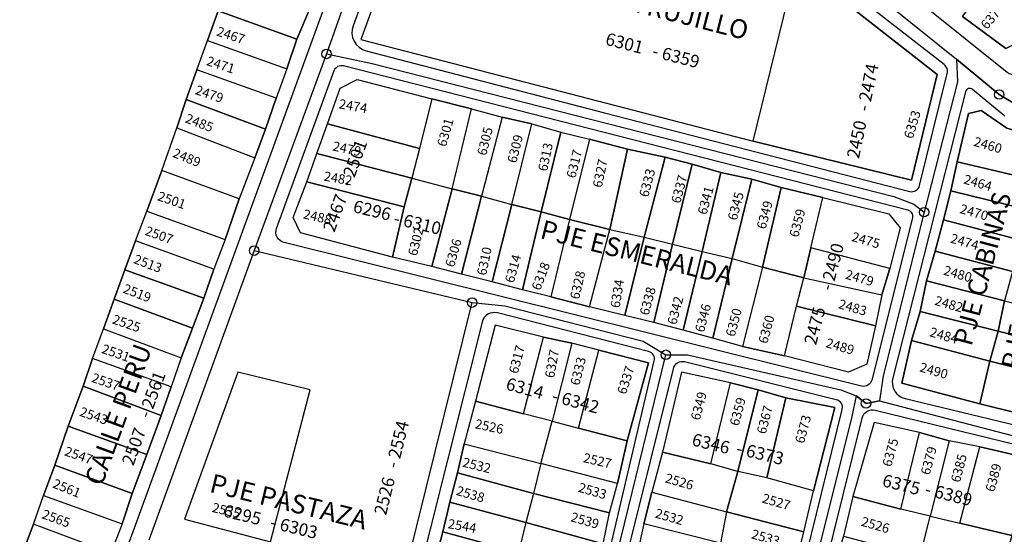
# Model space of a CAD drawing. Extents: x 351700 to 361600, y 6290704 to 6299098.
# Drawn here: x 354007 to 354164, y 6294312 to 6294394 of the extents above; entities that cross this region are included whole.
import ezdxf

# ---------------------------------------------------------------- set-up
doc = ezdxf.new("R2010")
doc.units = 0
doc.header["$MEASUREMENT"] = 0
doc.layers.get('0').update_dxf_attribs({"linetype": 'CONTINUOUS'})
for name, color, linetype in [('1010', 7, 'CONTINUOUS'), ('1400', 7, 'CONTINUOUS'), ('1500', 7, 'CONTINUOUS'), ('2000', 7, 'CONTINUOUS'), ('2510', 7, 'CONTINUOUS'), ('LIMITE_PREDIAL', 7, 'CONTINUOUS')]:
    doc.layers.add(name, color=color, linetype=linetype)

msp = doc.modelspace()

# ---------------------------------------------------------------- linework, layer by layer
at = {"color": 10}
for points in [[(354191.26, 6294476.81), (354166.32, 6294379.98), (354162.79, 6294382.08)], [(354077.01, 6294448.72), (354055.74, 6294388.55)], [(354137.95, 6294402.25), (354155.97, 6294387.71), (354162.79, 6294382.08)], [(354055.74, 6294388.55), (354044.21, 6294357.25)], [(354055.74, 6294388.55), (354063, 6294387), (354146, 6294365.86), (354149.22, 6294364.62), (354150.84, 6294363.36)], [(354162.79, 6294382.08), (354155.97, 6294387.71), (354156.15, 6294384.08), (354150.84, 6294363.36)], [(354162.79, 6294382.08), (354166.32, 6294379.98), (354168.64, 6294379.16), (354186.36, 6294374.35), (354193.48, 6294372.73)], [(354150.84, 6294363.36), (354144.32, 6294337.3), (354143.72, 6294333.36), (354141.6, 6294332.93)], [(354044.21, 6294357.25), (354027.43, 6294311.16)], [(354044.21, 6294357.25), (354078.91, 6294348.98)], [(354067.13, 6294301.48), (354078.91, 6294348.98)], [(354078.91, 6294348.98), (354084.11, 6294348.47), (354106.14, 6294342.86), (354109.74, 6294340.68)], [(354086.49, 6294245.66), (354109.74, 6294340.68)], [(354109.74, 6294340.68), (354113.17, 6294340.68), (354137.57, 6294335.09), (354140, 6294334.15), (354141.6, 6294332.93)], [(354141.6, 6294332.93), (354140, 6294334.15), (354139.32, 6294330.84), (354116.22, 6294238.16)], [(354141.6, 6294332.93), (354143.72, 6294333.36), (354169.5, 6294326.59), (354172.04, 6294325.32)]]:
    msp.add_lwpolyline(points, dxfattribs=at)
at = {"layer": '1400', "color": 2}
for points in [[(354152.9, 6294385.25), (354130.5, 6294402.85), (354079.5, 6294440.75), (354061.2, 6294390.85), (354123.6, 6294374.65), (354148.8, 6294368.45), (354152.9, 6294385.25)], [(354156.95, 6294394.5), (354163.85, 6294389.4), (354165.65, 6294390.3), (354169.35, 6294402.9)], [(354053, 6294395.6), (354051, 6294390.9), (354049.4, 6294386.2), (354047.7, 6294381.5), (354046, 6294376.6), (354044.3, 6294372), (354041.8, 6294365.5), (354039.6, 6294359), (354037.8, 6294354.3), (354036.2, 6294349.7), (354034.4, 6294344.9), (354032.6, 6294340.2), (354031, 6294335.6), (354029.4, 6294331), (354027.1, 6294324.8), (354024.8, 6294318.6), (354023.2, 6294313.8), (354021.4, 6294309.1)], [(354005.8, 6294304.5), (354007.3, 6294309), (354009.1, 6294313.7), (354010.7, 6294318.3), (354012.5, 6294323.1), (354014.6, 6294329.3), (354017, 6294335.7), (354018.5, 6294340.1), (354020.2, 6294344.8), (354021.9, 6294349.5), (354023.6, 6294354.2), (354025.3, 6294358.8), (354027.1, 6294363.5), (354029.5, 6294370), (354031.9, 6294376.8), (354033.4, 6294381.3), (354035.1, 6294386), (354036.8, 6294390.7), (354038.5, 6294395.4)], [(354121.9, 6294342), (354117.2, 6294343.3), (354112.5, 6294344.6), (354107.8, 6294345.8), (354103.2, 6294346.9), (354097.6, 6294348.3), (354091.4, 6294349.9), (354086.9, 6294351), (354082.1, 6294352.3), (354077.2, 6294353.5), (354072.5, 6294354.7), (354066.2, 6294356.2), (354051.6, 6294360.1), (354050.4, 6294362.5), (354052.6, 6294368.2), (354054.2, 6294372.7), (354055.9, 6294377.4), (354057.9, 6294383.1), (354060.6, 6294384.5), (354072.5, 6294381.4), (354078.8, 6294379.8), (354083.7, 6294378.5), (354088.4, 6294377.4), (354093, 6294376.1), (354097.6, 6294375), (354103.6, 6294373.4), (354109.6, 6294372.1), (354113.9, 6294371), (354118.5, 6294369.7), (354123.4, 6294368.6), (354128.1, 6294367.3), (354134.7, 6294365.7), (354145.2, 6294363.1), (354147, 6294360.9), (354145.4, 6294354.4), (354144.1, 6294350.2), (354143.1, 6294345.3), (354141.7, 6294339.2), (354138.8, 6294337.9), (354128.6, 6294340.5), (354121.9, 6294342)], [(354147.3, 6294336.15), (354159.7, 6294332.85), (354172.3, 6294329.75), (354174, 6294336.45), (354175.3, 6294341.25), (354176.3, 6294346.05), (354177.6, 6294350.75), (354178.9, 6294355.85), (354179.9, 6294360.55), (354180.9, 6294365.05), (354182.3, 6294369.95), (354180.9, 6294372.35), (354170.1, 6294374.95), (354164, 6294376.75), (354159.9, 6294379.55), (354157.9, 6294379.05), (354156.1, 6294371.35), (354155.1, 6294366.75), (354153.9, 6294362.15), (354152.6, 6294357.15), (354151.2, 6294352.45), (354150.2, 6294347.55), (354148.8, 6294342.95), (354147.3, 6294336.15)], [(354099.75, 6294310.6), (354100.75, 6294315.5), (354102.05, 6294320.2), (354103.55, 6294327), (354106.95, 6294339.4), (354099.05, 6294341.4), (354094.75, 6294342.5), (354090.25, 6294343.5), (354082.55, 6294345.4), (354079.45, 6294333.3), (354077.65, 6294326.5), (354076.55, 6294321.9), (354075.35, 6294317.2), (354074.25, 6294312.5), (354072.95, 6294307.6)], [(354033.1, 6294314.5), (354046.8, 6294310.9), (354053.1, 6294335.1), (354041.6, 6294337.9), (354033.1, 6294314.5)], [(354130.5, 6294307.8), (354131.7, 6294312.5), (354133.2, 6294319), (354136.6, 6294332.3), (354128.8, 6294333.8), (354124.4, 6294335.1), (354120, 6294336.2), (354112.2, 6294337.9), (354109.2, 6294325.2), (354107.5, 6294318.8), (354106.2, 6294313.8), (354105.2, 6294309.2)], [(354167.5, 6294324.2), (354159.7, 6294326), (354154.8, 6294327), (354150.1, 6294328.3), (354142.9, 6294329.9), (354139.5, 6294318.1), (354138, 6294311.8), (354136.4, 6294306.9)]]:
    msp.add_lwpolyline(points, dxfattribs=at)
at = {"layer": '1500'}
for centre in [(354055.73, 6294388.55), (354162.78, 6294382.08), (354150.83, 6294363.36), (354044.2, 6294357.25), (354078.9, 6294348.98), (354109.73, 6294340.68), (354141.59, 6294332.93)]:
    msp.add_circle(centre, 0.759, dxfattribs=at)
at = {"layer": '2000', "color": 1}
for points in [[(354073.38, 6294445.45), (353989.88, 6294216.64)], [(354078.47, 6294443.65), (354059.94, 6294393.02), (354059.79, 6294392.41), (354059.76, 6294391.78), (354059.87, 6294391.15), (354060.1, 6294390.57), (354060.45, 6294390.04), (354060.9, 6294389.6), (354061.44, 6294389.26), (354062.03, 6294389.04), (354099.95, 6294379.19)], [(354144.27, 6294401.56), (354164.04, 6294385.66), (354164.37, 6294385.45), (354164.75, 6294385.33), (354165.14, 6294385.31), (354165.53, 6294385.38), (354165.89, 6294385.55), (354166.2, 6294385.79), (354166.43, 6294386.11), (354166.59, 6294386.47), (354170.45, 6294400)], [(354099.95, 6294379.19), (354148.54, 6294366.66), (354148.79, 6294366.62), (354149.04, 6294366.64), (354149.29, 6294366.7), (354149.52, 6294366.8), (354149.72, 6294366.96), (354149.89, 6294367.14), (354150.03, 6294367.36), (354150.11, 6294367.6), (354154.52, 6294385.42), (354154.55, 6294385.62), (354154.56, 6294385.82), (354154.54, 6294386.02), (354154.48, 6294386.21), (354154.4, 6294386.4), (354154.3, 6294386.57), (354154.17, 6294386.72), (354154.02, 6294386.86), (354137.13, 6294400.02)], [(354148.22, 6294363.74), (354148.58, 6294363.56), (354148.73, 6294363.43), (354148.85, 6294363.27), (354148.93, 6294363.08), (354148.98, 6294362.89), (354148.99, 6294362.69), (354148.96, 6294362.49), (354142.5, 6294336.66), (354142.41, 6294336.41), (354142.28, 6294336.19), (354142.1, 6294336), (354141.89, 6294335.84), (354141.66, 6294335.73), (354141.41, 6294335.67), (354141.15, 6294335.65), (354140.89, 6294335.69), (354048.96, 6294358.53), (354048.62, 6294358.65), (354048.32, 6294358.84), (354048.06, 6294359.09), (354047.86, 6294359.39), (354047.73, 6294359.72), (354047.66, 6294360.07), (354047.68, 6294360.43), (354047.76, 6294360.78), (354056.94, 6294385.9), (354057.04, 6294386.11), (354057.17, 6294386.3), (354057.34, 6294386.46), (354057.54, 6294386.58), (354057.75, 6294386.67), (354057.98, 6294386.72), (354058.21, 6294386.73), (354058.44, 6294386.69), (354148.22, 6294363.74)], [(354163.69, 6294378.63), (354163.56, 6294378.73), (354163.43, 6294378.83), (354158.55, 6294382.89), (354158.4, 6294382.99), (354158.23, 6294383.04), (354158.06, 6294383.05), (354157.88, 6294383.02), (354157.72, 6294382.94), (354157.59, 6294382.83), (354157.48, 6294382.69), (354157.42, 6294382.52), (354145.83, 6294336.99), (354145.75, 6294336.46), (354145.78, 6294335.93), (354145.91, 6294335.41), (354146.14, 6294334.93), (354146.46, 6294334.5), (354146.85, 6294334.14), (354147.31, 6294333.87), (354147.82, 6294333.7), (354171.82, 6294327.95)], [(354099.96, 6294305.97), (354107.89, 6294339.69), (354107.92, 6294339.93), (354107.91, 6294340.17), (354107.85, 6294340.41), (354107.74, 6294340.63), (354107.6, 6294340.82), (354107.42, 6294340.98), (354107.21, 6294341.11), (354106.98, 6294341.19), (354082.92, 6294347.33), (354082.53, 6294347.39), (354082.14, 6294347.37), (354081.76, 6294347.28), (354081.4, 6294347.11), (354081.09, 6294346.88), (354080.82, 6294346.59), (354080.62, 6294346.25), (354080.49, 6294345.88), (354058.44, 6294258.01)], [(354137.81, 6294331.95), (354137.83, 6294332.46), (354137.77, 6294332.7), (354137.66, 6294332.94), (354137.5, 6294333.14), (354137.31, 6294333.31), (354137.09, 6294333.44), (354136.85, 6294333.53), (354112.69, 6294339.53), (354112.4, 6294339.57), (354112.11, 6294339.55), (354111.82, 6294339.48), (354111.55, 6294339.36), (354111.32, 6294339.18), (354111.12, 6294338.96), (354110.97, 6294338.71), (354110.87, 6294338.43), (354099.93, 6294294.38)], [(354115.72, 6294242.28), (354137.81, 6294331.95)], [(354133.38, 6294300.01), (354140.96, 6294330.6), (354141.07, 6294330.92), (354141.24, 6294331.21), (354141.47, 6294331.46), (354141.74, 6294331.67), (354142.05, 6294331.82), (354142.38, 6294331.9), (354142.72, 6294331.92), (354143.06, 6294331.87), (354168.02, 6294325.76)]]:
    msp.add_lwpolyline(points, dxfattribs=at)
at = {"layer": 'LIMITE_PREDIAL', "color": 4}
for points in [[(354130.5, 6294402.85), (354079.5, 6294440.75), (354061.2, 6294390.85), (354123.6, 6294374.65), (354130.5, 6294402.85)], [(354156.95, 6294394.5), (354165.65, 6294405.7), (354169.35, 6294402.9), (354165.65, 6294390.3), (354163.85, 6294389.4), (354156.95, 6294394.5)], [(354130.5, 6294402.85), (354152.9, 6294385.25), (354148.8, 6294368.45), (354123.6, 6294374.65), (354130.5, 6294402.85)], [(354051, 6294390.9), (354053, 6294395.6), (354040.2, 6294400.1), (354038.5, 6294395.4), (354051, 6294390.9)], [(354049.4, 6294386.2), (354051, 6294390.9), (354038.5, 6294395.4), (354036.8, 6294390.7), (354049.4, 6294386.2)], [(354047.7, 6294381.5), (354035.1, 6294386), (354036.8, 6294390.7), (354049.4, 6294386.2), (354047.7, 6294381.5)], [(354046, 6294376.6), (354047.7, 6294381.5), (354035.1, 6294386), (354033.4, 6294381.3), (354046, 6294376.6)], [(354055.9, 6294377.4), (354057.9, 6294383.1), (354060.6, 6294384.5), (354072.5, 6294381.4), (354070.5, 6294373.5), (354055.9, 6294377.4)], [(354044.3, 6294372), (354046, 6294376.6), (354033.4, 6294381.3), (354031.9, 6294376.8), (354044.3, 6294372)], [(354072.5, 6294381.4), (354070.5, 6294373.5), (354069.3, 6294368.8), (354075.7, 6294367.1), (354078.8, 6294379.8), (354072.5, 6294381.4)], [(354078.8, 6294379.8), (354083.7, 6294378.5), (354080.4, 6294365.9), (354075.7, 6294367.1), (354078.8, 6294379.8)], [(354083.7, 6294378.5), (354080.4, 6294365.9), (354085.2, 6294364.6), (354088.4, 6294377.4), (354083.7, 6294378.5)], [(354170.1, 6294374.95), (354168.5, 6294368.45), (354156.1, 6294371.35), (354157.9, 6294379.05), (354159.9, 6294379.55), (354164, 6294376.75), (354170.1, 6294374.95)], [(354041.8, 6294365.5), (354029.5, 6294370), (354031.9, 6294376.8), (354044.3, 6294372), (354041.8, 6294365.5)], [(354054.2, 6294372.7), (354055.9, 6294377.4), (354070.5, 6294373.5), (354069.3, 6294368.8), (354054.2, 6294372.7)], [(354088.4, 6294377.4), (354093, 6294376.1), (354089.9, 6294363.4), (354085.2, 6294364.6), (354088.4, 6294377.4)], [(354093, 6294376.1), (354097.6, 6294375), (354094.4, 6294362.2), (354089.9, 6294363.4), (354093, 6294376.1)], [(354097.6, 6294375), (354094.4, 6294362.2), (354100.8, 6294360.6), (354103.6, 6294373.4), (354097.6, 6294375)], [(354052.6, 6294368.2), (354054.2, 6294372.7), (354069.3, 6294368.8), (354068.1, 6294364.2), (354052.6, 6294368.2)], [(354103.6, 6294373.4), (354100.8, 6294360.6), (354106.3, 6294359.4), (354109.6, 6294372.1), (354103.6, 6294373.4)], [(354109.6, 6294372.1), (354106.3, 6294359.4), (354110.8, 6294358.3), (354113.9, 6294371), (354109.6, 6294372.1)], [(354113.9, 6294371), (354110.8, 6294358.3), (354115.5, 6294357.1), (354118.5, 6294369.7), (354113.9, 6294371)], [(354156.1, 6294371.35), (354168.5, 6294368.45), (354167.4, 6294363.75), (354155.1, 6294366.75), (354156.1, 6294371.35)], [(354039.6, 6294359), (354041.8, 6294365.5), (354029.5, 6294370), (354027.1, 6294363.5), (354039.6, 6294359)], [(354118.5, 6294369.7), (354115.5, 6294357.1), (354120.3, 6294356), (354123.4, 6294368.6), (354118.5, 6294369.7)], [(354066.2, 6294356.2), (354051.6, 6294360.1), (354050.4, 6294362.5), (354052.6, 6294368.2), (354068.1, 6294364.2), (354066.2, 6294356.2)], [(354072.5, 6294354.7), (354066.2, 6294356.2), (354068.1, 6294364.2), (354069.3, 6294368.8), (354075.7, 6294367.1), (354072.5, 6294354.7)], [(354123.4, 6294368.6), (354120.3, 6294356), (354125.1, 6294354.6), (354128.1, 6294367.3), (354123.4, 6294368.6)], [(354077.2, 6294353.5), (354072.5, 6294354.7), (354075.7, 6294367.1), (354080.4, 6294365.9), (354077.2, 6294353.5)], [(354082.1, 6294352.3), (354077.2, 6294353.5), (354080.4, 6294365.9), (354085.2, 6294364.6), (354082.1, 6294352.3)], [(354128.1, 6294367.3), (354125.1, 6294354.6), (354131.7, 6294352.9), (354132.8, 6294357.7), (354134.7, 6294365.7), (354128.1, 6294367.3)], [(354155.1, 6294366.75), (354167.4, 6294363.75), (354166, 6294358.95), (354153.9, 6294362.15), (354155.1, 6294366.75)], [(354086.9, 6294351), (354082.1, 6294352.3), (354085.2, 6294364.6), (354089.9, 6294363.4), (354086.9, 6294351)], [(354134.7, 6294365.7), (354145.2, 6294363.1), (354147, 6294360.9), (354145.4, 6294354.4), (354132.8, 6294357.7), (354134.7, 6294365.7)], [(354037.8, 6294354.3), (354025.3, 6294358.8), (354027.1, 6294363.5), (354039.6, 6294359), (354037.8, 6294354.3)], [(354091.4, 6294349.9), (354086.9, 6294351), (354089.9, 6294363.4), (354094.4, 6294362.2), (354091.4, 6294349.9)], [(354097.6, 6294348.3), (354100.8, 6294360.6), (354094.4, 6294362.2), (354091.4, 6294349.9), (354097.6, 6294348.3)], [(354153.9, 6294362.15), (354166, 6294358.95), (354164.9, 6294353.95), (354152.6, 6294357.15), (354153.9, 6294362.15)], [(354097.6, 6294348.3), (354100.8, 6294360.6), (354106.3, 6294359.4), (354103.2, 6294346.9), (354097.6, 6294348.3)], [(354036.2, 6294349.7), (354037.8, 6294354.3), (354025.3, 6294358.8), (354023.6, 6294354.2), (354036.2, 6294349.7)], [(354103.2, 6294346.9), (354106.3, 6294359.4), (354110.8, 6294358.3), (354107.8, 6294345.8), (354103.2, 6294346.9)], [(354107.8, 6294345.8), (354110.8, 6294358.3), (354115.5, 6294357.1), (354112.5, 6294344.6), (354107.8, 6294345.8)], [(354115.5, 6294357.1), (354120.3, 6294356), (354117.2, 6294343.3), (354112.5, 6294344.6), (354115.5, 6294357.1)], [(354144.1, 6294350.2), (354145.4, 6294354.4), (354132.8, 6294357.7), (354131.7, 6294352.9), (354144.1, 6294350.2)], [(354152.6, 6294357.15), (354164.9, 6294353.95), (354163.6, 6294349.25), (354151.2, 6294352.45), (354152.6, 6294357.15)], [(354117.2, 6294343.3), (354120.3, 6294356), (354125.1, 6294354.6), (354121.9, 6294342), (354117.2, 6294343.3)], [(354034.4, 6294344.9), (354036.2, 6294349.7), (354023.6, 6294354.2), (354021.9, 6294349.5), (354034.4, 6294344.9)], [(354121.9, 6294342), (354128.6, 6294340.5), (354130.5, 6294348.4), (354131.7, 6294352.9), (354125.1, 6294354.6), (354121.9, 6294342)], [(354143.1, 6294345.3), (354130.5, 6294348.4), (354131.7, 6294352.9), (354144.1, 6294350.2), (354143.1, 6294345.3)], [(354151.2, 6294352.45), (354163.6, 6294349.25), (354162.6, 6294344.45), (354150.2, 6294347.55), (354151.2, 6294352.45)], [(354032.6, 6294340.2), (354034.4, 6294344.9), (354021.9, 6294349.5), (354020.2, 6294344.8), (354032.6, 6294340.2)], [(354175.3, 6294341.25), (354162.6, 6294344.45), (354163.6, 6294349.25), (354176.3, 6294346.05), (354175.3, 6294341.25)], [(354128.6, 6294340.5), (354130.5, 6294348.4), (354143.1, 6294345.3), (354141.7, 6294339.2), (354138.8, 6294337.9), (354128.6, 6294340.5)], [(354150.2, 6294347.55), (354162.6, 6294344.45), (354161.3, 6294339.65), (354148.8, 6294342.95), (354150.2, 6294347.55)], [(354031, 6294335.6), (354018.5, 6294340.1), (354020.2, 6294344.8), (354032.6, 6294340.2), (354031, 6294335.6)], [(354090.25, 6294343.5), (354082.55, 6294345.4), (354079.45, 6294333.3), (354087.05, 6294331.3), (354090.25, 6294343.5)], [(354175.3, 6294341.25), (354174, 6294336.45), (354161.3, 6294339.65), (354162.6, 6294344.45), (354175.3, 6294341.25)], [(354090.25, 6294343.5), (354094.75, 6294342.5), (354091.65, 6294330.1), (354087.05, 6294331.3), (354090.25, 6294343.5)], [(354094.75, 6294342.5), (354091.65, 6294330.1), (354095.85, 6294329), (354099.05, 6294341.4), (354094.75, 6294342.5)], [(354147.3, 6294336.15), (354148.8, 6294342.95), (354161.3, 6294339.65), (354159.7, 6294332.85), (354147.3, 6294336.15)], [(354099.05, 6294341.4), (354106.95, 6294339.4), (354103.55, 6294327), (354095.85, 6294329), (354099.05, 6294341.4)], [(354029.4, 6294331), (354031, 6294335.6), (354018.5, 6294340.1), (354017, 6294335.7), (354029.4, 6294331)], [(354172.3, 6294329.75), (354159.7, 6294332.85), (354161.3, 6294339.65), (354174, 6294336.45), (354172.3, 6294329.75)], [(354041.6, 6294337.9), (354033.1, 6294314.5), (354046.8, 6294310.9), (354053.1, 6294335.1), (354041.6, 6294337.9)], [(354109.2, 6294325.2), (354116.9, 6294323.3), (354120, 6294336.2), (354112.2, 6294337.9), (354109.2, 6294325.2)], [(354120, 6294336.2), (354124.4, 6294335.1), (354121.2, 6294322.1), (354116.9, 6294323.3), (354120, 6294336.2)], [(354027.1, 6294324.8), (354029.4, 6294331), (354017, 6294335.7), (354014.6, 6294329.3), (354027.1, 6294324.8)], [(354124.4, 6294335.1), (354128.8, 6294333.8), (354125.8, 6294321.1), (354121.2, 6294322.1), (354124.4, 6294335.1)], [(354077.65, 6294326.5), (354089.85, 6294323.4), (354091.65, 6294330.1), (354087.05, 6294331.3), (354079.45, 6294333.3), (354077.65, 6294326.5)], [(354128.8, 6294333.8), (354136.6, 6294332.3), (354133.2, 6294319), (354125.8, 6294321.1), (354128.8, 6294333.8)], [(354102.05, 6294320.2), (354089.85, 6294323.4), (354091.65, 6294330.1), (354095.85, 6294329), (354103.55, 6294327), (354102.05, 6294320.2)], [(354139.5, 6294318.1), (354147.1, 6294316.1), (354150.1, 6294328.3), (354142.9, 6294329.9), (354139.5, 6294318.1)], [(354024.8, 6294318.6), (354027.1, 6294324.8), (354014.6, 6294329.3), (354012.5, 6294323.1), (354024.8, 6294318.6)], [(354150.1, 6294328.3), (354154.8, 6294327), (354151.8, 6294315), (354147.1, 6294316.1), (354150.1, 6294328.3)], [(354159.7, 6294326), (354154.8, 6294327), (354151.8, 6294315), (354156.5, 6294313.9), (354159.7, 6294326)], [(354076.55, 6294321.9), (354077.65, 6294326.5), (354089.85, 6294323.4), (354088.65, 6294318.6), (354076.55, 6294321.9)], [(354109.2, 6294325.2), (354107.5, 6294318.8), (354119.4, 6294315.7), (354121.2, 6294322.1), (354116.9, 6294323.3), (354109.2, 6294325.2)], [(354159.7, 6294326), (354167.5, 6294324.2), (354164.8, 6294311.9), (354156.5, 6294313.9), (354159.7, 6294326)], [(354023.2, 6294313.8), (354024.8, 6294318.6), (354012.5, 6294323.1), (354010.7, 6294318.3), (354023.2, 6294313.8)], [(354100.75, 6294315.5), (354102.05, 6294320.2), (354089.85, 6294323.4), (354088.65, 6294318.6), (354100.75, 6294315.5)], [(354133.2, 6294319), (354125.8, 6294321.1), (354121.2, 6294322.1), (354119.4, 6294315.7), (354131.7, 6294312.5), (354133.2, 6294319)], [(354075.35, 6294317.2), (354076.55, 6294321.9), (354088.65, 6294318.6), (354087.45, 6294314), (354075.35, 6294317.2)], [(354107.5, 6294318.8), (354119.4, 6294315.7), (354118.4, 6294310.7), (354106.2, 6294313.8), (354107.5, 6294318.8)], [(354021.4, 6294309.1), (354009.1, 6294313.7), (354010.7, 6294318.3), (354023.2, 6294313.8), (354021.4, 6294309.1)], [(354099.75, 6294310.6), (354100.75, 6294315.5), (354088.65, 6294318.6), (354087.45, 6294314), (354099.75, 6294310.6)], [(354138, 6294311.8), (354150.2, 6294308.6), (354151.8, 6294315), (354147.1, 6294316.1), (354139.5, 6294318.1), (354138, 6294311.8)], [(354074.25, 6294312.5), (354075.35, 6294317.2), (354087.45, 6294314), (354086.25, 6294309.2), (354074.25, 6294312.5)], [(354131.7, 6294312.5), (354119.4, 6294315.7), (354118.4, 6294310.7), (354130.5, 6294307.8), (354131.7, 6294312.5)], [(354150.2, 6294308.6), (354151.8, 6294315), (354156.5, 6294313.9), (354164.8, 6294311.9), (354163, 6294305.5), (354150.2, 6294308.6)], [(354019.7, 6294304.5), (354021.4, 6294309.1), (354009.1, 6294313.7), (354007.3, 6294309), (354019.7, 6294304.5)], [(354098.65, 6294306), (354099.75, 6294310.6), (354087.45, 6294314), (354086.25, 6294309.2), (354098.65, 6294306)], [(354106.2, 6294313.8), (354105.2, 6294309.2), (354117.4, 6294306.2), (354118.4, 6294310.7), (354106.2, 6294313.8)], [(354072.95, 6294307.6), (354074.25, 6294312.5), (354086.25, 6294309.2), (354085.15, 6294304.5), (354072.95, 6294307.6)]]:
    msp.add_lwpolyline(points, dxfattribs=at)

# ---------------------------------------------------------------- texts
at = {"color": 10}
for s, rotation, p in [('PJE TRUJILLO', 345.6654, (354096.27, 6294397.42)), ('PJE HUANCAYO', 78.2087, (354166, 6294338.16)), ('PJE CABINAS', 75.1721, (354158.37, 6294341.91)), ('PJE ESMERALDA', 345.9519, (354089.55, 6294359.27)), ('CALLE PERU', 70.0154, (354019.97, 6294319.65)), ('PJE PASTAZA', 346.2957, (354036.95, 6294318.88))]:
    msp.add_text(s, height=3, rotation=rotation, dxfattribs=at).set_placement(p)
at = {"layer": '1010', "color": 10}
for s, rotation, p in [('6301', 345.6654, (354099.97, 6294390.04)), (' - 6359', 345.6654, (354106.82, 6294388.29)), (' - 2474', 78.0941, (354141.91, 6294378.7)), ('2450', 78.0941, (354140.45, 6294371.78)), (' - 2501', 69.7863, (354059.41, 6294366.7)), ('2467', 69.7863, (354056.96, 6294360.06)), ('6296', 346.5822, (354059.81, 6294363.39)), (' - 6310', 346.5822, (354065.67, 6294361.65)), (' - 2490', 75.1721, (354136, 6294350.15)), ('2475', 75.1721, (354133.62, 6294342.12)), (' - 2561', 70.0154, (354027.35, 6294329.85)), ('6314', 344.9206, (354084.12, 6294335.17)), (' - 6342', 344.9206, (354090.85, 6294333.43)), (' - 2554', 76.0888, (354066.9, 6294321.9)), ('2507', 70.0154, (354024.96, 6294322.9)), ('6346', 346.353, (354113.73, 6294326.28)), (' - 6373', 346.353, (354120.22, 6294325.05)), ('2526', 76.0888, (354065.19, 6294315.03)), ('6375', 345.9519, (354144.03, 6294319.79)), (' - 6389', 345.9519, (354150.21, 6294318.55)), ('6295', 346.2957, (354039.15, 6294314.97)), (' - 6303', 346.2957, (354046.02, 6294313.3))]:
    msp.add_text(s, height=2, rotation=rotation, dxfattribs=at).set_placement(p)
at = {"layer": '2510', "color": 4}
for s, rotation, p in [('6374', 50.0192, (354160.84, 6294392.33)), ('2467', 341.9985, (354038.1, 6294391.5)), ('2471', 341.9985, (354036.5, 6294386.8)), ('2479', 341.0245, (354034.7, 6294382.2)), ('2474', 350.0199, (354057.6, 6294379.9)), ('2485', 339.0191, (354033.1, 6294377.7)), ('6353', 72.9948, (354149, 6294374.93)), ('6301', 74.0261, (354074.72, 6294373.67)), ('6305', 75.9742, (354081.12, 6294372.27)), ('6309', 75.9742, (354085.92, 6294371.07)), ('2460', 344.0039, (354158.6, 6294373.95)), ('2479', 348.0146, (354056.6, 6294373.2)), ('6313', 77.9796, (354090.82, 6294369.77)), ('2489', 337.9878, (354031.1, 6294372.2)), ('6317', 75.9742, (354095.32, 6294368.67)), ('6327', 77.9796, (354099.52, 6294367.17)), ('2482', 350.0199, (354055.2, 6294368.4)), ('6333', 75.0002, (354106.89, 6294365.65)), ('6337', 75.0002, (354111.99, 6294364.65)), ('2464', 344.0039, (354157, 6294367.95)), ('2501', 341.0245, (354028.7, 6294365.3)), ('6341', 75.0002, (354116.19, 6294362.85)), ('6345', 75.0002, (354120.99, 6294361.95)), ('6349', 75.0002, (354125.59, 6294360.55)), ('2470', 344.0039, (354156.4, 6294363.25)), ('2488', 346.9832, (354051.9, 6294362.4)), ('6359', 75.0002, (354130.79, 6294359.25)), ('2507', 339.9932, (354026.7, 6294359.8)), ('6302', 75.9742, (354070.1, 6294356.3)), ('2475', 344.0039, (354139.18, 6294358.81)), ('2474', 344.0039, (354154.9, 6294358.55)), ('6306', 74.0261, (354076, 6294354.5)), ('2513', 339.0191, (354024.9, 6294355.3)), ('6310', 77.9796, (354081.1, 6294353.2)), ('6314', 74.0261, (354085.5, 6294352)), ('6318', 68.9841, (354089.7, 6294350.8)), ('2480', 344.0039, (354153.8, 6294353.45)), ('6328', 77.0055, (354095.9, 6294349.4)), ('2479', 344.0039, (354138.18, 6294352.81)), ('2519', 339.0191, (354023.2, 6294350.6)), ('6334', 81.0162, (354102.37, 6294348.04)), ('6338', 75.0002, (354106.97, 6294346.84)), ('6342', 75.0002, (354111.37, 6294345.34)), ('6346', 75.0002, (354115.77, 6294344.14)), ('2483', 344.0039, (354137.08, 6294348.11)), ('2482', 344.0039, (354152.4, 6294348.65)), ('2525', 341.0245, (354021.5, 6294345.7)), ('6350', 75.0002, (354120.67, 6294343.44)), ('6360', 75.0002, (354125.87, 6294342.34)), ('2484', 344.0039, (354151.6, 6294343.65)), ('2531', 341.0245, (354019.8, 6294341)), ('2489', 344.0039, (354135.08, 6294341.91)), ('6317', 75.0002, (354086.15, 6294337.55)), ('6327', 79.9849, (354091.94, 6294336.89)), ('6333', 75.9742, (354095.94, 6294335.69)), ('2490', 344.0039, (354150, 6294338.05)), ('2537', 341.0245, (354018.2, 6294336.4)), ('6337', 72.0208, (354103.35, 6294334.25)), ('6349', 75.0002, (354115.1, 6294330.15)), ('6359', 75.0002, (354121.3, 6294329.25)), ('2543', 341.0245, (354016.3, 6294331)), ('6367', 75.0002, (354125.6, 6294327.95)), ('2526', 348.0146, (354079.25, 6294329)), ('6373', 75.0002, (354131.7, 6294326.45)), ('6375', 75.0002, (354145.6, 6294322.75)), ('2547', 341.0245, (354013.9, 6294324.7)), ('6379', 75.0002, (354151.7, 6294321.45)), ('2532', 346.0092, (354077.25, 6294322.9)), ('2527', 346.9832, (354096.47, 6294323.61)), ('6385', 75.0002, (354156.5, 6294320.25)), ('6389', 75.0002, (354162, 6294318.75)), ('2561', 337.9878, (354012, 6294319.6)), ('2526', 344.0039, (354109.5, 6294320.4)), ('2538', 344.0039, (354076.25, 6294318.4)), ('2533', 344.0039, (354095.67, 6294318.91)), ('2527', 344.0039, (354124.93, 6294317.19)), ('2565', 339.9932, (354010.3, 6294314.7)), ('2535', 346.1811, (354037.39, 6294315.7)), ('2532', 344.0039, (354107.9, 6294314.8)), ('2544', 350.0199, (354074.95, 6294313.1)), ('2539', 344.0039, (354094.47, 6294314.21)), ('2526', 344.0039, (354140.7, 6294313.5)), ('2533', 344.0039, (354123.23, 6294311.49))]:
    msp.add_text(s, height=1.5, rotation=rotation, dxfattribs=at).set_placement(p)

doc.saveas('drawing.dxf')
